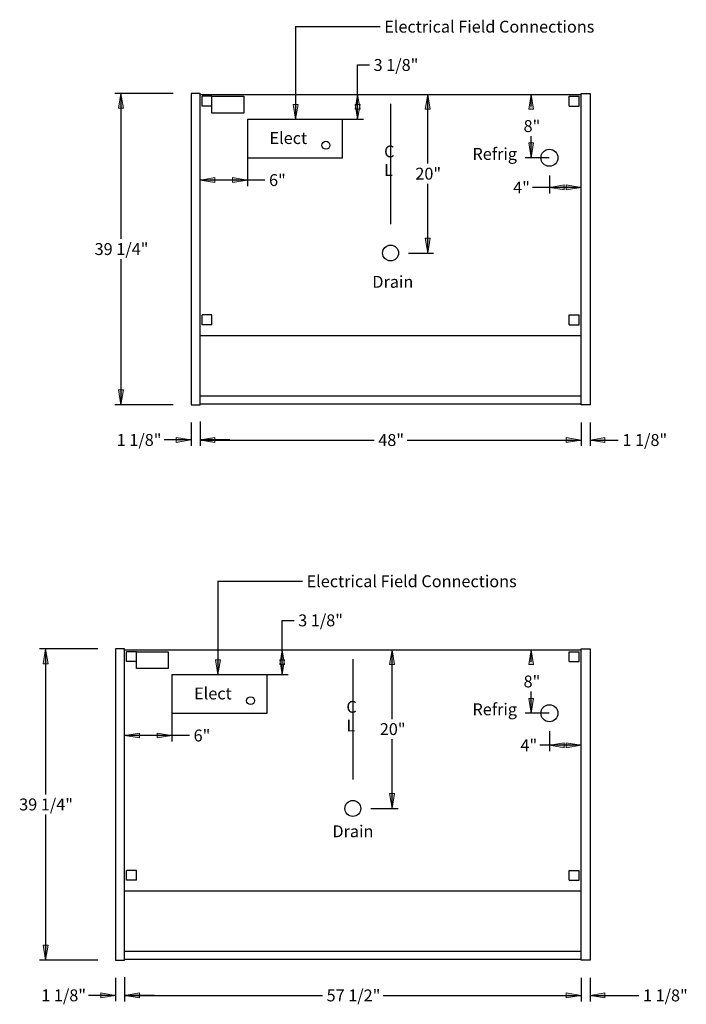
# Model space of a CAD drawing. Units: inches. Extents: x -378 to -50, y -157 to 177.
# Drawn here: x -292 to -208, y 53 to 177 of the extents above; entities that cross this region are included whole.
import ezdxf
from ezdxf.enums import TextEntityAlignment as Align
from ezdxf.lldxf.tags import DXFTag

# ---------------------------------------------------------------- set-up
doc = ezdxf.new("R2010")
doc.units = ezdxf.units.IN
doc.header["$MEASUREMENT"] = 0
for name, color, linetype in [('BASE', 7, 'Continuous'), ('BORDER', 7, 'Continuous'), ('Default', 7, 'Continuous'), ('END', 7, 'Continuous'), ('LEGS', 7, 'Continuous'), ('MECH', 7, 'Continuous')]:
    doc.layers.add(name, color=color, linetype=linetype)
doc.styles.add('SEACAD_arial_ttf', font='arial.ttf', dxfattribs={"height": 0.2})
tags = doc.linetypes.add('CENTER2', pattern=[1.125, 0.75, -0.125, 0.125, -0.125]).pattern_tags.tags
tags[10:11] = [DXFTag(74, 4), DXFTag(75, 0), DXFTag(340, '0'), DXFTag(46, 0.0), DXFTag(50, 0.0), DXFTag(44, 0.0), DXFTag(45, 0.0)]
tags[8:9] = [DXFTag(74, 4), DXFTag(75, 0), DXFTag(340, '0'), DXFTag(46, 0.0), DXFTag(50, 0.0), DXFTag(44, 0.0), DXFTag(45, 0.0)]
tags[6:7] = [DXFTag(74, 4), DXFTag(75, 0), DXFTag(340, '0'), DXFTag(46, 0.0), DXFTag(50, 0.0), DXFTag(44, 0.0), DXFTag(45, 0.0)]
tags[4:5] = [DXFTag(74, 4), DXFTag(75, 0), DXFTag(340, '0'), DXFTag(46, 0.0), DXFTag(50, 0.0), DXFTag(44, 0.0), DXFTag(45, 0.0)]
tags = doc.linetypes.add('HIDDEN2', pattern=[0.1875, 0.125, -0.0625]).pattern_tags.tags
tags[6:7] = [DXFTag(74, 4), DXFTag(75, 0), DXFTag(340, '0'), DXFTag(46, 0.0), DXFTag(50, 0.0), DXFTag(44, 0.0), DXFTag(45, 0.0)]
tags[4:5] = [DXFTag(74, 4), DXFTag(75, 0), DXFTag(340, '0'), DXFTag(46, 0.0), DXFTag(50, 0.0), DXFTag(44, 0.0), DXFTag(45, 0.0)]

# ---------------------------------------------------------------- blocks, each defined once
blk = doc.blocks.new('SEANNOT_GROUP1')
at = {"layer": 'Default', "linetype": 'Continuous'}
blk.add_hatch(color=7, dxfattribs=at).paths.add_polyline_path([(-257.39, 165.99), (-257.08, 164.11), (-256.77, 165.99)])
at = {"layer": 'Default', "color": 7, "linetype": 'Continuous'}
blk.add_line((-257.08, 175.78), (-246.45, 175.78), dxfattribs=at)
blk.add_lwpolyline([(-257.08, 175.78), (-257.08, 164.11)], dxfattribs=at)
at = {"layer": 'Default', "color": 7, "linetype": 'Continuous', "lineweight": 9}
blk.add_lwpolyline([(-257.39, 165.99), (-257.08, 164.11), (-256.77, 165.99), (-257.39, 165.99)], close=True, dxfattribs=at)
at = {"layer": 'Default', "color": 7, "linetype": 'Continuous', "style": 'SEACAD_arial_ttf'}
blk.add_text('Electrical Field Connections', height=1.5, dxfattribs=at).set_placement((-245.92, 176.53), align=Align.TOP_LEFT)
blk = doc.blocks.new('SE5')
at = {"layer": 'END', "color": 7, "linetype": 'Continuous'}
for p, q in [((-221.12, 167.37), (-220, 167.37)), ((-221.12, 128.13), (-221.12, 167.37)), ((-220, 167.37), (-220, 128.13)), ((-220, 128.13), (-221.12, 128.13))]:
    blk.add_line(p, q, dxfattribs=at)
blk = doc.blocks.new('SE6')
at = {"layer": 'END', "color": 7, "linetype": 'Continuous'}
for p, q in [((-269.12, 167.37), (-270.25, 167.37)), ((-270.25, 167.37), (-270.25, 128.13)), ((-269.12, 128.13), (-269.12, 167.37)), ((-270.25, 128.13), (-269.12, 128.13))]:
    blk.add_line(p, q, dxfattribs=at)
blk = doc.blocks.new('GDimGGroup28')
at = {"layer": 'Default', "linetype": 'Continuous'}
for points in [[(-272.12, 123.38), (-270.25, 123.69), (-272.12, 124)], [(-267.25, 123.38), (-267.25, 124), (-269.12, 123.69)]]:
    blk.add_hatch(color=7, dxfattribs=at).paths.add_polyline_path(points)
at = {"layer": 'Default', "color": 7, "linetype": 'Continuous'}
for p, q in [((-270.25, 125.88), (-270.25, 122.94)), ((-269.12, 126), (-269.12, 122.94)), ((-270.25, 123.69), (-273.65, 123.69)), ((-265.37, 123.69), (-269.12, 123.69))]:
    blk.add_line(p, q, dxfattribs=at)
at = {"layer": 'Default', "color": 7, "linetype": 'Continuous', "lineweight": 9}
for points in [[(-272.12, 123.38), (-270.25, 123.69), (-272.12, 124), (-272.12, 123.38)], [(-267.25, 123.38), (-269.12, 123.69), (-267.25, 124), (-267.25, 123.38)]]:
    blk.add_lwpolyline(points, close=True, dxfattribs=at)
at = {"layer": 'Default', "color": 7, "linetype": 'Continuous', "style": 'SEACAD_arial_ttf'}
blk.add_text('1 1/8"', height=1.5, dxfattribs=at).set_placement((-279.62, 124.44), align=Align.TOP_LEFT)
blk = doc.blocks.new('GDimGGroup29')
at = {"layer": 'Default', "linetype": 'Continuous'}
for points in [[(-279.4, 165.49), (-278.77, 165.49), (-279.09, 167.37)], [(-279.4, 130), (-279.09, 128.13), (-278.77, 130)]]:
    blk.add_hatch(color=7, dxfattribs=at).paths.add_polyline_path(points)
at = {"layer": 'Default', "color": 7, "linetype": 'Continuous'}
for p, q in [((-272.5, 167.37), (-279.84, 167.37)), ((-279.09, 167.37), (-279.09, 149.02)), ((-279.09, 146.47), (-279.09, 128.13)), ((-272.5, 128.13), (-279.84, 128.13))]:
    blk.add_line(p, q, dxfattribs=at)
at = {"layer": 'Default', "color": 7, "linetype": 'Continuous', "lineweight": 9}
for points in [[(-279.4, 165.49), (-279.09, 167.37), (-278.77, 165.49), (-279.4, 165.49)], [(-279.4, 130), (-279.09, 128.13), (-278.77, 130), (-279.4, 130)]]:
    blk.add_lwpolyline(points, close=True, dxfattribs=at)
at = {"layer": 'Default', "color": 7, "linetype": 'Continuous', "style": 'SEACAD_arial_ttf'}
blk.add_text('39 1/4"', height=1.5, dxfattribs=at).set_placement((-282.4, 148.5), align=Align.TOP_LEFT)
blk = doc.blocks.new('GDimGGroup30')
at = {"layer": 'Default', "linetype": 'Continuous'}
for points in [[(-240.13, 165.37), (-240.45, 167.25), (-240.76, 165.37)], [(-240.13, 149.12), (-240.76, 149.12), (-240.45, 147.25)]]:
    blk.add_hatch(color=7, dxfattribs=at).paths.add_polyline_path(points)
at = {"layer": 'Default', "color": 7, "linetype": 'Continuous'}
for p, q in [((-240.45, 158.52), (-240.45, 167.25)), ((-240.45, 147.25), (-240.45, 155.97)), ((-242.87, 147.25), (-239.7, 147.25))]:
    blk.add_line(p, q, dxfattribs=at)
at = {"layer": 'Default', "color": 7, "linetype": 'Continuous', "lineweight": 9}
for points in [[(-240.13, 165.37), (-240.45, 167.25), (-240.76, 165.37), (-240.13, 165.37)], [(-240.13, 149.12), (-240.45, 147.25), (-240.76, 149.12), (-240.13, 149.12)]]:
    blk.add_lwpolyline(points, close=True, dxfattribs=at)
at = {"layer": 'Default', "color": 7, "linetype": 'Continuous', "style": 'SEACAD_arial_ttf'}
blk.add_text('20"', height=1.5, dxfattribs=at).set_placement((-242, 158), align=Align.TOP_LEFT)
blk = doc.blocks.new('GDimGGroup31')
at = {"layer": 'Default', "linetype": 'Continuous'}
for points in [[(-227.72, 165.37), (-227.1, 165.37), (-227.41, 167.25)], [(-227.72, 161.12), (-227.41, 159.25), (-227.1, 161.12)]]:
    blk.add_hatch(color=7, dxfattribs=at).paths.add_polyline_path(points)
at = {"layer": 'Default', "color": 7, "linetype": 'Continuous'}
for p, q in [((-227.41, 165.73), (-227.41, 167.25)), ((-227.41, 159.25), (-227.41, 161.97)), ((-225.14, 159.25), (-228.16, 159.25))]:
    blk.add_line(p, q, dxfattribs=at)
at = {"layer": 'Default', "color": 7, "linetype": 'Continuous', "lineweight": 9}
for points in [[(-227.72, 165.37), (-227.41, 167.25), (-227.1, 165.37), (-227.72, 165.37)], [(-227.72, 161.12), (-227.41, 159.25), (-227.1, 161.12), (-227.72, 161.12)]]:
    blk.add_lwpolyline(points, close=True, dxfattribs=at)
at = {"layer": 'Default', "color": 7, "linetype": 'Continuous', "style": 'SEACAD_arial_ttf'}
blk.add_text('8"', height=1.5, dxfattribs=at).set_placement((-228.37, 164), align=Align.TOP_LEFT)
blk = doc.blocks.new('GDimGGroup32')
at = {"layer": 'Default', "linetype": 'Continuous'}
for points in [[(-248.97, 165.37), (-249.28, 167.25), (-249.59, 165.37)], [(-248.97, 165.99), (-249.59, 165.99), (-249.28, 164.11)]]:
    blk.add_hatch(color=7, dxfattribs=at).paths.add_polyline_path(points)
at = {"layer": 'Default', "color": 7, "linetype": 'Continuous'}
for p, q in [((-249.28, 170.95), (-247.78, 170.95)), ((-249.28, 164.11), (-249.28, 170.95)), ((-254.91, 164.11), (-248.53, 164.11))]:
    blk.add_line(p, q, dxfattribs=at)
at = {"layer": 'Default', "color": 7, "linetype": 'Continuous', "lineweight": 9}
for points in [[(-248.97, 165.37), (-249.28, 167.25), (-249.59, 165.37), (-248.97, 165.37)], [(-248.97, 165.99), (-249.28, 164.11), (-249.59, 165.99), (-248.97, 165.99)]]:
    blk.add_lwpolyline(points, close=True, dxfattribs=at)
at = {"layer": 'Default', "color": 7, "linetype": 'Continuous', "style": 'SEACAD_arial_ttf'}
blk.add_text('3 1/8"', height=1.5, dxfattribs=at).set_placement((-247.26, 171.7), align=Align.TOP_LEFT)
blk = doc.blocks.new('GDimGGroup33')
at = {"layer": 'Default', "linetype": 'Continuous'}
for points in [[(-267.25, 156.13), (-267.25, 156.75), (-269.12, 156.44)], [(-265.03, 156.13), (-263.16, 156.44), (-265.03, 156.75)]]:
    blk.add_hatch(color=7, dxfattribs=at).paths.add_polyline_path(points)
at = {"layer": 'Default', "color": 7, "linetype": 'Continuous'}
for p, q in [((-263.16, 159.44), (-263.16, 155.69)), ((-260.95, 156.44), (-269.12, 156.44))]:
    blk.add_line(p, q, dxfattribs=at)
at = {"layer": 'Default', "color": 7, "linetype": 'Continuous', "lineweight": 9}
for points in [[(-267.25, 156.13), (-269.12, 156.44), (-267.25, 156.75), (-267.25, 156.13)], [(-265.03, 156.13), (-263.16, 156.44), (-265.03, 156.75), (-265.03, 156.13)]]:
    blk.add_lwpolyline(points, close=True, dxfattribs=at)
at = {"layer": 'Default', "color": 7, "linetype": 'Continuous', "style": 'SEACAD_arial_ttf'}
blk.add_text('6"', height=1.5, dxfattribs=at).set_placement((-260.43, 157.19), align=Align.TOP_LEFT)
blk = doc.blocks.new('SE7')
at = {"layer": 'Default', "color": 7, "linetype": 'CENTER2'}
blk.add_line((-245.12, 166.05), (-245.12, 150.89), dxfattribs=at)
at = {"layer": 'Default', "color": 7, "linetype": 'Continuous', "style": 'SEACAD_arial_ttf'}
for s, p in [('C', (-245.94, 160.8)), ('L', (-245.94, 158.45))]:
    blk.add_text(s, height=1.5, dxfattribs=at).set_placement(p, align=Align.TOP_LEFT)
blk = doc.blocks.new('GDimGGroup34')
at = {"layer": 'Default', "linetype": 'Continuous'}
for points in [[(-223.25, 155.2), (-223.25, 155.83), (-225.12, 155.51)], [(-223, 155.2), (-221.12, 155.51), (-223, 155.83)]]:
    blk.add_hatch(color=7, dxfattribs=at).paths.add_polyline_path(points)
at = {"layer": 'Default', "color": 7, "linetype": 'Continuous'}
for p, q in [((-225.12, 157), (-225.12, 154.76)), ((-221.12, 155.51), (-227.23, 155.51))]:
    blk.add_line(p, q, dxfattribs=at)
at = {"layer": 'Default', "color": 7, "linetype": 'Continuous', "lineweight": 9}
for points in [[(-223.25, 155.2), (-225.12, 155.51), (-223.25, 155.83), (-223.25, 155.2)], [(-223, 155.2), (-221.12, 155.51), (-223, 155.83), (-223, 155.2)]]:
    blk.add_lwpolyline(points, close=True, dxfattribs=at)
at = {"layer": 'Default', "color": 7, "linetype": 'Continuous', "style": 'SEACAD_arial_ttf'}
blk.add_text('4"', height=1.5, dxfattribs=at).set_placement((-229.68, 156.26), align=Align.TOP_LEFT)
blk = doc.blocks.new('GDimGGroup35')
at = {"layer": 'Default', "linetype": 'Continuous'}
for points in [[(-223, 123.37), (-221.12, 123.68), (-223, 123.99)], [(-218.12, 123.37), (-218.12, 123.99), (-220, 123.68)]]:
    blk.add_hatch(color=7, dxfattribs=at).paths.add_polyline_path(points)
at = {"layer": 'Default', "color": 7, "linetype": 'Continuous'}
for p, q in [((-221.12, 125.88), (-221.12, 122.93)), ((-220, 125.88), (-220, 122.93)), ((-224.87, 123.68), (-221.12, 123.68)), ((-220, 123.68), (-216.45, 123.68))]:
    blk.add_line(p, q, dxfattribs=at)
at = {"layer": 'Default', "color": 7, "linetype": 'Continuous', "lineweight": 9}
for points in [[(-223, 123.37), (-221.12, 123.68), (-223, 123.99), (-223, 123.37)], [(-218.12, 123.37), (-220, 123.68), (-218.12, 123.99), (-218.12, 123.37)]]:
    blk.add_lwpolyline(points, close=True, dxfattribs=at)
at = {"layer": 'Default', "color": 7, "linetype": 'Continuous', "style": 'SEACAD_arial_ttf'}
blk.add_text('1 1/8"', height=1.5, dxfattribs=at).set_placement((-215.92, 124.43), align=Align.TOP_LEFT)
blk = doc.blocks.new('GDimGGroup36')
at = {"layer": 'Default', "linetype": 'Continuous'}
for points in [[(-267.25, 123.37), (-267.25, 123.99), (-269.12, 123.68)], [(-223, 123.37), (-221.12, 123.68), (-223, 123.99)]]:
    blk.add_hatch(color=7, dxfattribs=at).paths.add_polyline_path(points)
at = {"layer": 'Default', "color": 7, "linetype": 'Continuous'}
for p, q in [((-269.12, 125.88), (-269.12, 122.93)), ((-221.12, 125.88), (-221.12, 122.93)), ((-269.12, 123.68), (-247.19, 123.68)), ((-243.05, 123.68), (-221.12, 123.68))]:
    blk.add_line(p, q, dxfattribs=at)
at = {"layer": 'Default', "color": 7, "linetype": 'Continuous', "lineweight": 9}
for points in [[(-267.25, 123.37), (-269.12, 123.68), (-267.25, 123.99), (-267.25, 123.37)], [(-223, 123.37), (-221.12, 123.68), (-223, 123.99), (-223, 123.37)]]:
    blk.add_lwpolyline(points, close=True, dxfattribs=at)
at = {"layer": 'Default', "color": 7, "linetype": 'Continuous', "style": 'SEACAD_arial_ttf'}
blk.add_text('48"', height=1.5, dxfattribs=at).set_placement((-246.67, 124.43), align=Align.TOP_LEFT)
blk = doc.blocks.new('SE4')
at = {"layer": 'BASE', "color": 7, "linetype": 'HIDDEN2'}
blk.add_line((-221.12, 136.81), (-269.12, 136.81), dxfattribs=at)
at = {"layer": 'BORDER', "color": 7, "linetype": 'Continuous'}
for p, q in [((-269.12, 167.25), (-221.12, 167.25)), ((-269.12, 128.25), (-269.12, 167.25)), ((-269.12, 129.25), (-221.12, 129.25)), ((-269.12, 128.25), (-221.12, 128.25))]:
    blk.add_line(p, q, dxfattribs=at)
blk.add_circle((-245.12, 147.25), 1, dxfattribs=at)
at = {"layer": 'Default', "color": 7, "linetype": 'HIDDEN2'}
for p, q in [((-267.62, 167), (-263.62, 167)), ((-267.62, 164.87), (-267.62, 167)), ((-263.62, 167), (-263.62, 164.87)), ((-263.62, 164.87), (-267.62, 164.87))]:
    blk.add_line(p, q, dxfattribs=at)
at = {"layer": 'Default', "color": 7, "linetype": 'Continuous'}
for centre, radius in [((-253.26, 160.83), 0.5), ((-225.12, 159.25), 1.07)]:
    blk.add_circle(centre, radius, dxfattribs=at)
at = {"layer": 'LEGS', "color": 7, "linetype": 'HIDDEN2'}
for p, q in [((-267.62, 167), (-268.87, 167)), ((-268.87, 165.75), (-268.87, 167)), ((-267.62, 165.75), (-267.62, 167)), ((-222.62, 167), (-221.37, 167)), ((-222.62, 165.75), (-222.62, 167)), ((-221.37, 165.75), (-221.37, 167)), ((-267.62, 165.75), (-268.87, 165.75)), ((-222.62, 165.75), (-221.37, 165.75)), ((-267.62, 139.44), (-268.87, 139.44)), ((-268.87, 138.19), (-268.87, 139.44)), ((-267.62, 138.19), (-267.62, 139.44)), ((-222.62, 139.44), (-221.37, 139.44)), ((-222.62, 138.19), (-222.62, 139.44)), ((-221.37, 138.19), (-221.37, 139.44)), ((-267.62, 138.19), (-268.87, 138.19)), ((-222.62, 138.19), (-221.37, 138.19))]:
    blk.add_line(p, q, dxfattribs=at)
at = {"layer": 'MECH', "color": 7, "linetype": 'HIDDEN2'}
for p, q in [((-263.16, 164.11), (-251.16, 164.11)), ((-263.16, 164.11), (-263.16, 159.26)), ((-251.16, 159.26), (-251.16, 164.11)), ((-263.16, 159.26), (-251.16, 159.26))]:
    blk.add_line(p, q, dxfattribs=at)
for name in ['SEANNOT_GROUP1', 'GDimGGroup32', 'GDimGGroup29', 'SE6', 'GDimGGroup30', 'GDimGGroup31', 'SE5', 'SE7', 'GDimGGroup33', 'GDimGGroup34', 'GDimGGroup28', 'GDimGGroup36', 'GDimGGroup35']:
    blk.add_blockref(name, (0, 0))
at = {"layer": 'MECH', "color": 7, "linetype": 'Continuous', "style": 'SEACAD_arial_ttf'}
for s, p in [('Elect', (-260.37, 162.49)), ('Refrig', (-234.81, 160.49)), ('Drain', (-247.42, 144.37))]:
    blk.add_text(s, height=1.5, dxfattribs=at).set_placement(p, align=Align.TOP_LEFT)
blk = doc.blocks.new('SE3')
blk.add_blockref('SE4', (0, 0))
blk = doc.blocks.new('GDimGGroup37')
at = {"layer": 'Default', "linetype": 'Continuous'}
for points in [[(-276.75, 53.37), (-276.75, 53.99), (-278.62, 53.68)], [(-223, 53.37), (-221.12, 53.68), (-223, 53.99)]]:
    blk.add_hatch(color=7, dxfattribs=at).paths.add_polyline_path(points)
at = {"layer": 'Default', "color": 7, "linetype": 'Continuous'}
for p, q in [((-278.62, 55.88), (-278.62, 52.93)), ((-221.12, 55.88), (-221.12, 52.93)), ((-278.62, 53.68), (-253.71, 53.68)), ((-246.04, 53.68), (-221.12, 53.68))]:
    blk.add_line(p, q, dxfattribs=at)
at = {"layer": 'Default', "color": 7, "linetype": 'Continuous', "lineweight": 9}
for points in [[(-276.75, 53.37), (-278.62, 53.68), (-276.75, 53.99), (-276.75, 53.37)], [(-223, 53.37), (-221.12, 53.68), (-223, 53.99), (-223, 53.37)]]:
    blk.add_lwpolyline(points, close=True, dxfattribs=at)
at = {"layer": 'Default', "color": 7, "linetype": 'Continuous', "style": 'SEACAD_arial_ttf'}
blk.add_text('57 1/2"', height=1.5, dxfattribs=at).set_placement((-253.18, 54.43), align=Align.TOP_LEFT)
blk = doc.blocks.new('GDimGGroup38')
at = {"layer": 'Default', "linetype": 'Continuous'}
for points in [[(-223, 53.37), (-221.12, 53.68), (-223, 53.99)], [(-218.12, 53.37), (-218.12, 53.99), (-220, 53.68)]]:
    blk.add_hatch(color=7, dxfattribs=at).paths.add_polyline_path(points)
at = {"layer": 'Default', "color": 7, "linetype": 'Continuous'}
for p, q in [((-221.12, 55.88), (-221.12, 52.93)), ((-220, 55.88), (-220, 52.93)), ((-224.87, 53.68), (-221.12, 53.68)), ((-220, 53.68), (-213.85, 53.68))]:
    blk.add_line(p, q, dxfattribs=at)
at = {"layer": 'Default', "color": 7, "linetype": 'Continuous', "lineweight": 9}
for points in [[(-223, 53.37), (-221.12, 53.68), (-223, 53.99), (-223, 53.37)], [(-218.12, 53.37), (-220, 53.68), (-218.12, 53.99), (-218.12, 53.37)]]:
    blk.add_lwpolyline(points, close=True, dxfattribs=at)
at = {"layer": 'Default', "color": 7, "linetype": 'Continuous', "style": 'SEACAD_arial_ttf'}
blk.add_text('1 1/8"', height=1.5, dxfattribs=at).set_placement((-213.33, 54.43), align=Align.TOP_LEFT)
blk = doc.blocks.new('GDimGGroup39')
at = {"layer": 'Default', "linetype": 'Continuous'}
for points in [[(-223.25, 84.9), (-223.25, 85.52), (-225.12, 85.21)], [(-223, 84.9), (-221.12, 85.21), (-223, 85.52)]]:
    blk.add_hatch(color=7, dxfattribs=at).paths.add_polyline_path(points)
at = {"layer": 'Default', "color": 7, "linetype": 'Continuous'}
for p, q in [((-225.12, 87), (-225.12, 84.46)), ((-221.12, 85.21), (-226.31, 85.21))]:
    blk.add_line(p, q, dxfattribs=at)
at = {"layer": 'Default', "color": 7, "linetype": 'Continuous', "lineweight": 9}
for points in [[(-223.25, 84.9), (-225.12, 85.21), (-223.25, 85.52), (-223.25, 84.9)], [(-223, 84.9), (-221.12, 85.21), (-223, 85.52), (-223, 84.9)]]:
    blk.add_lwpolyline(points, close=True, dxfattribs=at)
at = {"layer": 'Default', "color": 7, "linetype": 'Continuous', "style": 'SEACAD_arial_ttf'}
blk.add_text('4"', height=1.5, dxfattribs=at).set_placement((-228.76, 85.96), align=Align.TOP_LEFT)
blk = doc.blocks.new('SE9')
at = {"layer": 'Default', "color": 7, "linetype": 'CENTER2'}
blk.add_line((-249.87, 96.05), (-249.87, 80.89), dxfattribs=at)
at = {"layer": 'Default', "color": 7, "linetype": 'Continuous', "style": 'SEACAD_arial_ttf'}
for s, p in [('C', (-250.69, 90.8)), ('L', (-250.69, 88.45))]:
    blk.add_text(s, height=1.5, dxfattribs=at).set_placement(p, align=Align.TOP_LEFT)
blk = doc.blocks.new('GDimGGroup40')
at = {"layer": 'Default', "linetype": 'Continuous'}
for points in [[(-276.75, 86.13), (-276.75, 86.75), (-278.62, 86.44)], [(-274.53, 86.13), (-272.66, 86.44), (-274.53, 86.75)]]:
    blk.add_hatch(color=7, dxfattribs=at).paths.add_polyline_path(points)
at = {"layer": 'Default', "color": 7, "linetype": 'Continuous'}
for p, q in [((-272.66, 89.44), (-272.66, 85.69)), ((-270.45, 86.44), (-278.62, 86.44))]:
    blk.add_line(p, q, dxfattribs=at)
at = {"layer": 'Default', "color": 7, "linetype": 'Continuous', "lineweight": 9}
for points in [[(-276.75, 86.13), (-278.62, 86.44), (-276.75, 86.75), (-276.75, 86.13)], [(-274.53, 86.13), (-272.66, 86.44), (-274.53, 86.75), (-274.53, 86.13)]]:
    blk.add_lwpolyline(points, close=True, dxfattribs=at)
at = {"layer": 'Default', "color": 7, "linetype": 'Continuous', "style": 'SEACAD_arial_ttf'}
blk.add_text('6"', height=1.5, dxfattribs=at).set_placement((-269.93, 87.19), align=Align.TOP_LEFT)
blk = doc.blocks.new('GDimGGroup41')
at = {"layer": 'Default', "linetype": 'Continuous'}
for points in [[(-258.47, 95.37), (-258.78, 97.25), (-259.09, 95.37)], [(-258.47, 95.99), (-259.09, 95.99), (-258.78, 94.11)]]:
    blk.add_hatch(color=7, dxfattribs=at).paths.add_polyline_path(points)
at = {"layer": 'Default', "color": 7, "linetype": 'Continuous'}
for p, q in [((-258.78, 100.95), (-257.28, 100.95)), ((-258.78, 94.11), (-258.78, 100.95)), ((-264.41, 94.11), (-258.03, 94.11))]:
    blk.add_line(p, q, dxfattribs=at)
at = {"layer": 'Default', "color": 7, "linetype": 'Continuous', "lineweight": 9}
for points in [[(-258.47, 95.37), (-258.78, 97.25), (-259.09, 95.37), (-258.47, 95.37)], [(-258.47, 95.99), (-258.78, 94.11), (-259.09, 95.99), (-258.47, 95.99)]]:
    blk.add_lwpolyline(points, close=True, dxfattribs=at)
at = {"layer": 'Default', "color": 7, "linetype": 'Continuous', "style": 'SEACAD_arial_ttf'}
blk.add_text('3 1/8"', height=1.5, dxfattribs=at).set_placement((-256.76, 101.7), align=Align.TOP_LEFT)
blk = doc.blocks.new('GDimGGroup42')
at = {"layer": 'Default', "linetype": 'Continuous'}
for points in [[(-227.72, 95.37), (-227.1, 95.37), (-227.41, 97.25)], [(-227.72, 91.12), (-227.41, 89.25), (-227.1, 91.12)]]:
    blk.add_hatch(color=7, dxfattribs=at).paths.add_polyline_path(points)
at = {"layer": 'Default', "color": 7, "linetype": 'Continuous'}
for p, q in [((-227.41, 95.73), (-227.41, 97.25)), ((-227.41, 89.25), (-227.41, 91.97)), ((-225.14, 89.25), (-228.16, 89.25))]:
    blk.add_line(p, q, dxfattribs=at)
at = {"layer": 'Default', "color": 7, "linetype": 'Continuous', "lineweight": 9}
for points in [[(-227.72, 95.37), (-227.41, 97.25), (-227.1, 95.37), (-227.72, 95.37)], [(-227.72, 91.12), (-227.41, 89.25), (-227.1, 91.12), (-227.72, 91.12)]]:
    blk.add_lwpolyline(points, close=True, dxfattribs=at)
at = {"layer": 'Default', "color": 7, "linetype": 'Continuous', "style": 'SEACAD_arial_ttf'}
blk.add_text('8"', height=1.5, dxfattribs=at).set_placement((-228.37, 94), align=Align.TOP_LEFT)
blk = doc.blocks.new('GDimGGroup43')
at = {"layer": 'Default', "linetype": 'Continuous'}
for points in [[(-244.62, 95.37), (-244.93, 97.25), (-245.25, 95.37)], [(-244.62, 79.12), (-245.25, 79.12), (-244.93, 77.25)]]:
    blk.add_hatch(color=7, dxfattribs=at).paths.add_polyline_path(points)
at = {"layer": 'Default', "color": 7, "linetype": 'Continuous'}
for p, q in [((-244.93, 88.52), (-244.93, 97.25)), ((-244.93, 77.25), (-244.93, 85.97)), ((-247.62, 77.25), (-244.18, 77.25))]:
    blk.add_line(p, q, dxfattribs=at)
at = {"layer": 'Default', "color": 7, "linetype": 'Continuous', "lineweight": 9}
for points in [[(-244.62, 95.37), (-244.93, 97.25), (-245.25, 95.37), (-244.62, 95.37)], [(-244.62, 79.12), (-244.93, 77.25), (-245.25, 79.12), (-244.62, 79.12)]]:
    blk.add_lwpolyline(points, close=True, dxfattribs=at)
at = {"layer": 'Default', "color": 7, "linetype": 'Continuous', "style": 'SEACAD_arial_ttf'}
blk.add_text('20"', height=1.5, dxfattribs=at).set_placement((-246.48, 88), align=Align.TOP_LEFT)
blk = doc.blocks.new('GDimGGroup44')
at = {"layer": 'Default', "linetype": 'Continuous'}
for points in [[(-288.9, 95.49), (-288.27, 95.49), (-288.59, 97.37)], [(-288.9, 60), (-288.59, 58.13), (-288.27, 60)]]:
    blk.add_hatch(color=7, dxfattribs=at).paths.add_polyline_path(points)
at = {"layer": 'Default', "color": 7, "linetype": 'Continuous'}
for p, q in [((-282, 97.37), (-289.34, 97.37)), ((-288.59, 97.37), (-288.59, 79.02)), ((-288.59, 76.47), (-288.59, 58.13)), ((-282, 58.13), (-289.34, 58.13))]:
    blk.add_line(p, q, dxfattribs=at)
at = {"layer": 'Default', "color": 7, "linetype": 'Continuous', "lineweight": 9}
for points in [[(-288.9, 95.49), (-288.59, 97.37), (-288.27, 95.49), (-288.9, 95.49)], [(-288.9, 60), (-288.59, 58.13), (-288.27, 60), (-288.9, 60)]]:
    blk.add_lwpolyline(points, close=True, dxfattribs=at)
at = {"layer": 'Default', "color": 7, "linetype": 'Continuous', "style": 'SEACAD_arial_ttf'}
blk.add_text('39 1/4"', height=1.5, dxfattribs=at).set_placement((-291.9, 78.5), align=Align.TOP_LEFT)
blk = doc.blocks.new('GDimGGroup45')
at = {"layer": 'Default', "linetype": 'Continuous'}
for points in [[(-281.62, 53.38), (-279.75, 53.69), (-281.62, 54)], [(-276.75, 53.38), (-276.75, 54), (-278.62, 53.69)]]:
    blk.add_hatch(color=7, dxfattribs=at).paths.add_polyline_path(points)
at = {"layer": 'Default', "color": 7, "linetype": 'Continuous'}
for p, q in [((-279.75, 55.88), (-279.75, 52.94)), ((-278.62, 56), (-278.62, 52.94)), ((-279.75, 53.69), (-283.15, 53.69)), ((-274.87, 53.69), (-278.62, 53.69))]:
    blk.add_line(p, q, dxfattribs=at)
at = {"layer": 'Default', "color": 7, "linetype": 'Continuous', "lineweight": 9}
for points in [[(-281.62, 53.38), (-279.75, 53.69), (-281.62, 54), (-281.62, 53.38)], [(-276.75, 53.38), (-278.62, 53.69), (-276.75, 54), (-276.75, 53.38)]]:
    blk.add_lwpolyline(points, close=True, dxfattribs=at)
at = {"layer": 'Default', "color": 7, "linetype": 'Continuous', "style": 'SEACAD_arial_ttf'}
blk.add_text('1 1/8"', height=1.5, dxfattribs=at).set_placement((-289.12, 54.44), align=Align.TOP_LEFT)
blk = doc.blocks.new('SE10')
at = {"layer": 'END', "color": 7, "linetype": 'Continuous'}
for p, q in [((-278.62, 97.37), (-279.75, 97.37)), ((-279.75, 97.37), (-279.75, 58.13)), ((-278.62, 58.13), (-278.62, 97.37)), ((-279.75, 58.13), (-278.62, 58.13))]:
    blk.add_line(p, q, dxfattribs=at)
blk = doc.blocks.new('SE11')
at = {"layer": 'END', "color": 7, "linetype": 'Continuous'}
for p, q in [((-221.12, 97.37), (-220, 97.37)), ((-221.12, 58.13), (-221.12, 97.37)), ((-220, 97.37), (-220, 58.13)), ((-220, 58.13), (-221.12, 58.13))]:
    blk.add_line(p, q, dxfattribs=at)
blk = doc.blocks.new('SEANNOT_GROUP2')
at = {"layer": 'Default', "linetype": 'Continuous'}
blk.add_hatch(color=7, dxfattribs=at).paths.add_polyline_path([(-267.17, 95.99), (-266.86, 94.11), (-266.54, 95.99)])
at = {"layer": 'Default', "color": 7, "linetype": 'Continuous'}
blk.add_line((-266.86, 105.88), (-256.23, 105.88), dxfattribs=at)
blk.add_lwpolyline([(-266.86, 105.88), (-266.86, 94.11)], dxfattribs=at)
at = {"layer": 'Default', "color": 7, "linetype": 'Continuous', "lineweight": 9}
blk.add_lwpolyline([(-267.17, 95.99), (-266.86, 94.11), (-266.54, 95.99), (-267.17, 95.99)], close=True, dxfattribs=at)
at = {"layer": 'Default', "color": 7, "linetype": 'Continuous', "style": 'SEACAD_arial_ttf'}
blk.add_text('Electrical Field Connections', height=1.5, dxfattribs=at).set_placement((-255.7, 106.63), align=Align.TOP_LEFT)
blk = doc.blocks.new('SE8')
at = {"layer": 'BASE', "color": 7, "linetype": 'HIDDEN2'}
blk.add_line((-221.12, 66.81), (-278.62, 66.81), dxfattribs=at)
at = {"layer": 'BORDER', "color": 7, "linetype": 'Continuous'}
for p, q in [((-278.62, 58.25), (-278.62, 97.25)), ((-278.62, 97.25), (-221.12, 97.25)), ((-278.62, 59.25), (-221.12, 59.25)), ((-278.62, 58.25), (-221.12, 58.25))]:
    blk.add_line(p, q, dxfattribs=at)
blk.add_circle((-249.87, 77.25), 1, dxfattribs=at)
at = {"layer": 'Default', "color": 7, "linetype": 'HIDDEN2'}
for p, q in [((-277.12, 94.87), (-277.12, 97)), ((-277.12, 97), (-273.12, 97)), ((-273.12, 97), (-273.12, 94.87)), ((-273.12, 94.87), (-277.12, 94.87))]:
    blk.add_line(p, q, dxfattribs=at)
at = {"layer": 'Default', "color": 7, "linetype": 'Continuous'}
for centre, radius in [((-262.76, 90.83), 0.5), ((-225.12, 89.25), 1.07)]:
    blk.add_circle(centre, radius, dxfattribs=at)
at = {"layer": 'LEGS', "color": 7, "linetype": 'HIDDEN2'}
for p, q in [((-278.37, 95.75), (-278.37, 97)), ((-277.12, 97), (-278.37, 97)), ((-277.12, 95.75), (-277.12, 97)), ((-222.62, 95.75), (-222.62, 97)), ((-222.62, 97), (-221.37, 97)), ((-221.37, 95.75), (-221.37, 97)), ((-277.12, 95.75), (-278.37, 95.75)), ((-222.62, 95.75), (-221.37, 95.75)), ((-278.37, 68.19), (-278.37, 69.44)), ((-277.12, 69.44), (-278.37, 69.44)), ((-277.12, 68.19), (-277.12, 69.44)), ((-222.62, 68.19), (-222.62, 69.44)), ((-222.62, 69.44), (-221.37, 69.44)), ((-221.37, 68.19), (-221.37, 69.44)), ((-277.12, 68.19), (-278.37, 68.19)), ((-222.62, 68.19), (-221.37, 68.19))]:
    blk.add_line(p, q, dxfattribs=at)
at = {"layer": 'MECH', "color": 7, "linetype": 'HIDDEN2'}
for p, q in [((-272.66, 94.11), (-272.66, 89.26)), ((-272.66, 94.11), (-260.66, 94.11)), ((-260.66, 89.26), (-260.66, 94.11)), ((-272.66, 89.26), (-260.66, 89.26))]:
    blk.add_line(p, q, dxfattribs=at)
for name in ['SEANNOT_GROUP2', 'GDimGGroup41', 'GDimGGroup44', 'SE10', 'GDimGGroup43', 'GDimGGroup42', 'SE11', 'SE9', 'GDimGGroup40', 'GDimGGroup39', 'GDimGGroup45', 'GDimGGroup37', 'GDimGGroup38']:
    blk.add_blockref(name, (0, 0))
at = {"layer": 'MECH', "color": 7, "linetype": 'Continuous', "style": 'SEACAD_arial_ttf'}
for s, p in [('Elect', (-269.87, 92.49)), ('Refrig', (-234.81, 90.49)), ('Drain', (-252.45, 75.12))]:
    blk.add_text(s, height=1.5, dxfattribs=at).set_placement(p, align=Align.TOP_LEFT)

msp = doc.modelspace()

# ---------------------------------------------------------------- block references
for name in ['SE3', 'SE8']:
    msp.add_blockref(name, (0, 0))

doc.saveas('drawing.dxf')
